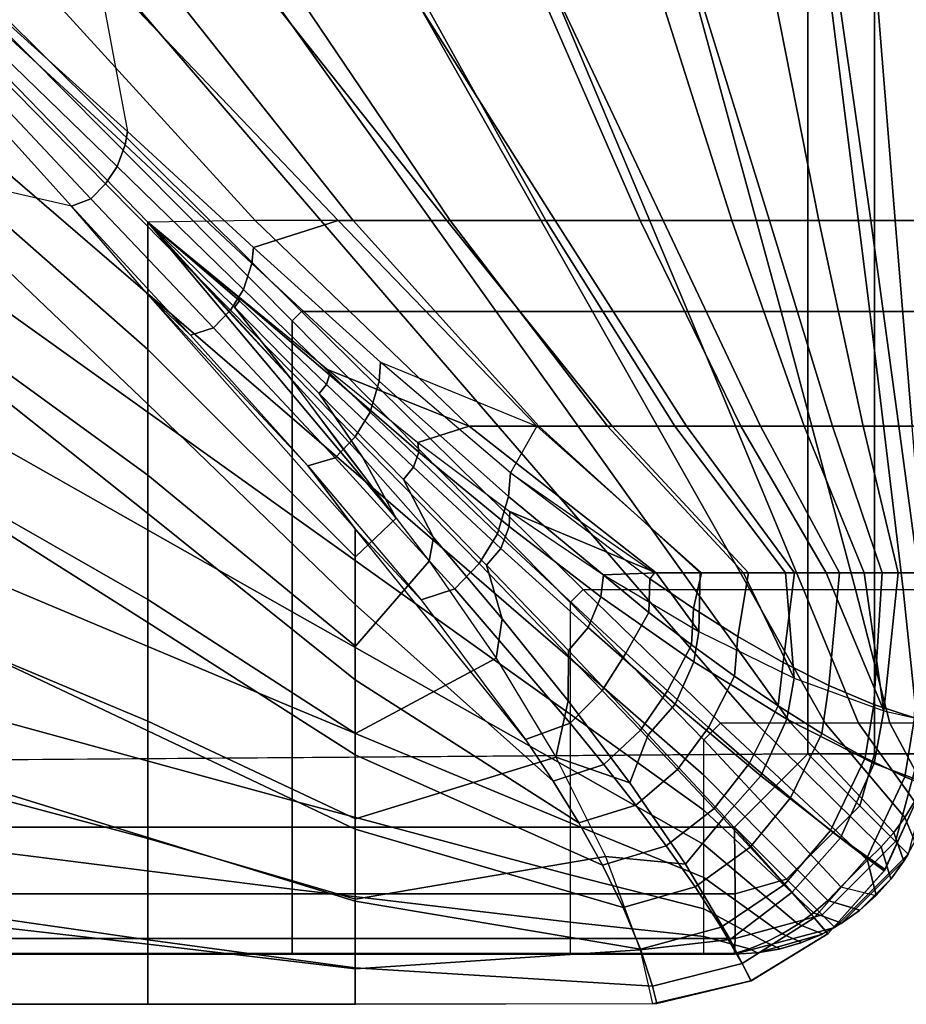
# Model space of a CAD drawing. Units: inches. Extents: x -56.3 to 0.1, y -46.6 to 0.
# Drawn here: x -28.3 to -26.1, y -32.4 to -29.9 of the extents above; entities that cross this region are included whole.
import ezdxf

# ---------------------------------------------------------------- set-up
doc = ezdxf.new("R2010")
doc.units = ezdxf.units.IN
doc.header["$MEASUREMENT"] = 0
doc.layers.add('SEAT-CUSHION', color=5, linetype='Continuous')
doc.layers.add('SEAT-SEAT', color=5, linetype='Continuous')

msp = doc.modelspace()

# ---------------------------------------------------------------- linework, layer by layer
at = {"layer": 'SEAT-CUSHION'}
for points in [[(-27.9645, -30.4235, 16.2095), (-28.5864, -29.7824, 16.3416), (-28.5864, -30.1947, 16.2604), (-27.9645, -30.7406, 16.1309)], [(-27.9645, -30.4235, 16.2095), (-28.5864, -29.7824, 16.3416), (-28.2734, -29.7869, 16.2798), (-27.6965, -30.4192, 16.1471)], [(-28.0157, -30.1966, 14.657), (-28.333, -29.9098, 14.6477), (-28.092, -29.787, 14.6543), (-28.0157, -30.1966, 14.657)], [(-27.6965, -30.4192, 16.1471), (-28.2734, -29.7869, 16.2798), (-27.9539, -29.7869, 16.2101), (-27.4523, -30.4192, 16.0808)], [(-27.2185, -30.4193, 14.7065), (-27.7195, -29.787, 14.6702), (-28.092, -29.787, 14.6543), (-27.4899, -30.4193, 14.6843)], [(-27.4899, -30.4193, 14.6843), (-28.092, -29.787, 14.6543), (-28.0157, -30.1966, 14.657), (-27.701, -30.486, 14.6712)], [(-27.4523, -30.4192, 16.0808), (-27.9539, -29.7869, 16.2101), (-27.6366, -29.7869, 16.1315), (-27.2103, -30.4192, 16.0074)], [(-26.9478, -30.4193, 14.7366), (-27.3476, -29.787, 14.6951), (-27.7195, -29.787, 14.6702), (-27.2185, -30.4193, 14.7065)], [(-27.2103, -30.4192, 16.0074), (-27.6366, -29.7869, 16.1315), (-27.322, -29.7869, 16.0423), (-26.971, -30.4192, 15.9253)], [(-26.6787, -30.4193, 14.7782), (-26.9767, -29.787, 14.7329), (-27.3476, -29.787, 14.6951), (-26.9478, -30.4193, 14.7366)], [(-26.971, -30.4192, 15.9253), (-27.322, -29.7869, 16.0423), (-27.0115, -29.7869, 15.94), (-26.7358, -30.4192, 15.8324)], [(-26.7358, -30.4192, 15.8324), (-27.0115, -29.7869, 15.94), (-26.7073, -29.7869, 15.8201), (-26.5069, -30.4192, 15.7248)], [(-26.4133, -30.4193, 14.8384), (-26.6087, -29.787, 14.7917), (-26.9767, -29.787, 14.7329), (-26.6787, -30.4193, 14.7782)], [(-26.5069, -30.4192, 15.7248), (-26.7073, -29.7869, 15.8201), (-26.4148, -29.7869, 15.6744), (-26.2896, -30.4192, 15.5956)], [(-26.1599, -30.4193, 14.9365), (-26.2506, -29.787, 14.8934), (-26.6087, -29.787, 14.7917), (-26.4133, -30.4193, 14.8384)], [(-26.2896, -30.4192, 15.5956), (-26.4148, -29.7869, 15.6744), (-26.1501, -29.7869, 15.4838), (-26.0991, -30.4192, 15.4302)], [(-26, -30.4193, 15.1407), (-26, -29.787, 15.1407), (-26.2506, -29.787, 14.8934), (-26.1599, -30.4193, 14.9365)], [(-26.0991, -30.4192, 15.4302), (-26.1501, -29.7869, 15.4838), (-26.0002, -29.7869, 15.2032), (-26.0002, -30.4192, 15.2032)], [(-28.0215, -30.2304, 14.6569), (-28.0157, -30.1966, 14.657), (-28.333, -29.9098, 14.6477), (-28.3399, -29.9364, 14.6476)], [(-28.0412, -30.2841, 14.657), (-28.0215, -30.2304, 14.6569), (-28.3399, -29.9364, 14.6476), (-28.3577, -29.9779, 14.6476)], [(-28.0699, -30.3273, 14.6572), (-28.0412, -30.2841, 14.657), (-28.3577, -29.9779, 14.6476), (-28.3813, -30.0113, 14.6477)], [(-28.1068, -30.3648, 14.6576), (-28.0699, -30.3273, 14.6572), (-28.3813, -30.0113, 14.6477), (-28.4112, -30.0409, 14.6479)], [(-28.155, -30.3828, 14.6578), (-28.1068, -30.3648, 14.6576), (-28.4112, -30.0409, 14.6479), (-28.4497, -30.0578, 14.648)], [(-28.155, -30.3828, 14.6578), (-28.5863, -30.285, 14.6544), (-28.4497, -30.0578, 14.648), (-28.155, -30.3828, 14.6578)], [(-27.9645, -30.7406, 16.1309), (-28.5864, -30.1947, 16.2604), (-28.5864, -30.604, 16.166), (-27.9645, -31.0548, 16.0418)], [(-27.7051, -30.5263, 14.6713), (-27.701, -30.486, 14.6712), (-28.0157, -30.1966, 14.657), (-28.0215, -30.2304, 14.6569)], [(-27.7255, -30.591, 14.6715), (-27.7051, -30.5263, 14.6713), (-28.0215, -30.2304, 14.6569), (-28.0412, -30.2841, 14.657)], [(-28.5863, -30.6571, 14.6703), (-27.9644, -31.15, 14.7058), (-27.9644, -30.8772, 14.6837), (-28.5863, -30.285, 14.6544)], [(-28.5863, -30.285, 14.6544), (-27.9644, -30.8772, 14.6837), (-27.9644, -30.604, 14.6675), (-28.155, -30.3828, 14.6578)], [(-27.7582, -30.643, 14.6719), (-27.7255, -30.591, 14.6715), (-28.0412, -30.2841, 14.657), (-28.0699, -30.3273, 14.6572)], [(-27.8011, -30.6872, 14.6726), (-27.7582, -30.643, 14.6719), (-28.0699, -30.3273, 14.6572), (-28.1068, -30.3648, 14.6576)], [(-27.8581, -30.7055, 14.673), (-27.8011, -30.6872, 14.6726), (-28.1068, -30.3648, 14.6576), (-28.155, -30.3828, 14.6578)], [(-27.8581, -30.7055, 14.673), (-27.9644, -30.604, 14.6675), (-28.155, -30.3828, 14.6578), (-27.8581, -30.7055, 14.673)], [(-27.1625, -30.9322, 15.9918), (-27.6965, -30.4192, 16.1471), (-27.9645, -30.4235, 16.2095), (-27.5148, -30.7918, 16.0984)], [(-26.9935, -30.9323, 14.7308), (-27.4899, -30.4193, 14.6843), (-27.701, -30.486, 14.6712), (-27.3838, -30.7723, 14.6922)], [(-26.9891, -30.9322, 15.9319), (-27.4523, -30.4192, 16.0808), (-27.6965, -30.4192, 16.1471), (-27.1625, -30.9322, 15.9918)], [(-26.8061, -30.9323, 14.7567), (-27.2185, -30.4193, 14.7065), (-27.4899, -30.4193, 14.6843), (-26.9935, -30.9323, 14.7308)], [(-26.8177, -30.9322, 15.8664), (-27.2103, -30.4192, 16.0074), (-27.4523, -30.4192, 16.0808), (-26.9891, -30.9322, 15.9319)], [(-26.6198, -30.9323, 14.7895), (-26.9478, -30.4193, 14.7366), (-27.2185, -30.4193, 14.7065), (-26.8061, -30.9323, 14.7567)], [(-26.6492, -30.9322, 15.7941), (-26.971, -30.4192, 15.9253), (-27.2103, -30.4192, 16.0074), (-26.8177, -30.9322, 15.8664)], [(-26.4846, -30.9322, 15.7131), (-26.7358, -30.4192, 15.8324), (-26.971, -30.4192, 15.9253), (-26.6492, -30.9322, 15.7941)], [(-26.4355, -30.9323, 14.8323), (-26.6787, -30.4193, 14.7782), (-26.9478, -30.4193, 14.7366), (-26.6198, -30.9323, 14.7895)], [(-26.3264, -30.9322, 15.6203), (-26.5069, -30.4192, 15.7248), (-26.7358, -30.4192, 15.8324), (-26.4846, -30.9322, 15.7131)], [(-26.2558, -30.9323, 14.8913), (-26.4133, -30.4193, 14.8384), (-26.6787, -30.4193, 14.7782), (-26.4355, -30.9323, 14.8323)], [(-26.1795, -30.9322, 15.5107), (-26.2896, -30.4192, 15.5956), (-26.5069, -30.4192, 15.7248), (-26.3264, -30.9322, 15.6203)], [(-26.0906, -30.9323, 14.9822), (-26.1599, -30.4193, 14.9365), (-26.4133, -30.4193, 14.8384), (-26.2558, -30.9323, 14.8913)], [(-26.0572, -30.9322, 15.3747), (-26.0991, -30.4192, 15.4302), (-26.2896, -30.4192, 15.5956), (-26.1795, -30.9322, 15.5107)], [(-26, -30.9323, 15.1407), (-26, -30.4193, 15.1407), (-26.1599, -30.4193, 14.9365), (-26.0906, -30.9323, 14.9822)], [(-26.0002, -30.9322, 15.2032), (-26.0002, -30.4192, 15.2032), (-26.0991, -30.4192, 15.4302), (-26.0572, -30.9322, 15.3747)], [(-27.3445, -31.1617, 16.0072), (-27.9645, -30.4235, 16.2095), (-27.9645, -30.7406, 16.1309), (-27.4463, -31.2586, 15.9765)], [(-27.6098, -30.8105, 16.1117), (-27.7485, -30.6354, 16.1559), (-27.9645, -30.4235, 16.2095), (-27.7944, -30.613, 16.1638)], [(-27.7357, -30.6193, 16.1561), (-27.7485, -30.6354, 16.1559), (-27.9645, -30.4235, 16.2095)], [(-27.7362, -30.6125, 16.1545), (-27.7357, -30.6193, 16.1561), (-27.9645, -30.4235, 16.2095)], [(-27.7393, -30.6075, 16.1546), (-27.7362, -30.6125, 16.1545), (-27.9645, -30.4235, 16.2095)], [(-27.9645, -30.4235, 16.2095), (-27.3445, -31.1617, 16.0072), (-27.6098, -30.8105, 16.1117), (-27.9645, -30.4235, 16.2095)], [(-27.3871, -30.8202, 14.6924), (-27.3838, -30.7723, 14.6922), (-27.701, -30.486, 14.6712), (-27.7051, -30.5263, 14.6713)], [(-27.4093, -30.897, 14.6929), (-27.3871, -30.8202, 14.6924), (-27.7051, -30.5263, 14.6713), (-27.7255, -30.591, 14.6715)], [(-27.4471, -30.9587, 14.6936), (-27.4093, -30.897, 14.6929), (-27.7255, -30.591, 14.6715), (-27.7582, -30.643, 14.6719)], [(-27.9645, -31.0548, 16.0418), (-28.5864, -30.604, 16.166), (-28.5864, -31.0093, 16.0555), (-27.9645, -31.3649, 15.9395)], [(-27.9644, -30.8772, 14.6837), (-27.4469, -31.3774, 14.7303), (-27.4469, -31.1886, 14.7096), (-27.9644, -30.604, 14.6675)], [(-27.4469, -31.1886, 14.7096), (-27.9644, -30.604, 14.6675), (-27.5651, -31.0313, 14.6954), (-27.4469, -31.1886, 14.7096)], [(-27.5651, -31.0313, 14.6954), (-27.9644, -30.604, 14.6675), (-27.8581, -30.7055, 14.673), (-27.5651, -31.0313, 14.6954)], [(-27.5148, -30.7918, 16.0984), (-27.5108, -30.8043, 16.0972), (-27.7362, -30.6125, 16.1545), (-27.7393, -30.6075, 16.1546)], [(-27.5108, -30.8043, 16.0972), (-27.519, -30.8282, 16.0972), (-27.7357, -30.6193, 16.1561), (-27.7362, -30.6125, 16.1545)], [(-27.519, -30.8282, 16.0972), (-27.5368, -30.8504, 16.097), (-27.7485, -30.6354, 16.1559), (-27.7357, -30.6193, 16.1561)], [(-27.4286, -31.0096, 16.0542), (-27.5368, -30.8504, 16.097), (-27.7485, -30.6354, 16.1559), (-27.6098, -30.8105, 16.1117)], [(-28.5863, -31.0287, 14.6952), (-27.9644, -31.4219, 14.7359), (-27.9644, -31.15, 14.7058), (-28.5863, -30.6571, 14.6703)], [(-27.4971, -31.0109, 14.6949), (-27.4471, -30.9587, 14.6936), (-27.7582, -30.643, 14.6719), (-27.8011, -30.6872, 14.6726)], [(-27.5651, -31.0313, 14.6954), (-27.4971, -31.0109, 14.6949), (-27.8011, -30.6872, 14.6726), (-27.8581, -30.7055, 14.673)], [(-27.4463, -31.2586, 15.9765), (-27.9645, -30.7406, 16.1309), (-27.9645, -31.0548, 16.0418), (-27.4463, -31.4811, 15.8964)], [(-27.0642, -31.1076, 14.7233), (-27.0591, -31.0489, 14.7231), (-27.3838, -30.7723, 14.6922), (-27.3871, -30.8202, 14.6924)], [(-27.0591, -31.0489, 14.7231), (-27.3838, -30.7723, 14.6922), (-26.9935, -30.9323, 14.7308), (-27.0591, -31.0489, 14.7231)], [(-27.3445, -31.1617, 16.0072), (-27.4286, -31.0096, 16.0542), (-27.6098, -30.8105, 16.1117), (-27.4845, -30.9806, 16.064)], [(-27.2884, -30.9969, 16.0315), (-27.3017, -31.0345, 16.0314), (-27.519, -30.8282, 16.0972), (-27.5108, -30.8043, 16.0972)], [(-27.2906, -30.9734, 16.0327), (-27.2884, -30.9969, 16.0315), (-27.5108, -30.8043, 16.0972), (-27.5148, -30.7918, 16.0984)], [(-27.2906, -30.9734, 16.0327), (-27.1625, -30.9322, 15.9918), (-27.5148, -30.7918, 16.0984), (-27.2906, -30.9734, 16.0327)], [(-27.3017, -31.0345, 16.0314), (-27.3269, -31.065, 16.0313), (-27.5368, -30.8504, 16.097), (-27.519, -30.8282, 16.0972)], [(-27.0916, -31.2006, 14.7242), (-27.0642, -31.1076, 14.7233), (-27.3871, -30.8202, 14.6924), (-27.4093, -30.897, 14.6929)], [(-27.2516, -31.2104, 15.99), (-27.3269, -31.065, 16.0313), (-27.5368, -30.8504, 16.097), (-27.4286, -31.0096, 16.0542)], [(-27.9644, -31.15, 14.7058), (-27.4469, -31.5655, 14.7562), (-27.4469, -31.3774, 14.7303), (-27.9644, -30.8772, 14.6837)], [(-27.1373, -31.2748, 14.7254), (-27.0916, -31.2006, 14.7242), (-27.4093, -30.897, 14.6929), (-27.4471, -30.9587, 14.6936)], [(-26.696, -31.2983, 15.8151), (-27.1625, -30.9322, 15.9918), (-27.2906, -30.9734, 16.0327), (-27.0615, -31.1449, 15.9576)], [(-26.5861, -31.2983, 15.7645), (-26.9891, -30.9322, 15.9319), (-27.1625, -30.9322, 15.9918), (-26.696, -31.2983, 15.8151)], [(-26.5825, -31.2984, 14.7972), (-26.9935, -30.9323, 14.7308), (-27.0591, -31.0489, 14.7231), (-26.7001, -31.2984, 14.7743)], [(-26.4658, -31.2984, 14.8243), (-26.8061, -30.9323, 14.7567), (-26.9935, -30.9323, 14.7308), (-26.5825, -31.2984, 14.7972)], [(-26.4781, -31.2983, 15.7096), (-26.8177, -30.9322, 15.8664), (-26.9891, -30.9322, 15.9319), (-26.5861, -31.2983, 15.7645)], [(-26.373, -31.2983, 15.6496), (-26.6492, -30.9322, 15.7941), (-26.8177, -30.9322, 15.8664), (-26.4781, -31.2983, 15.7096)], [(-26.3506, -31.2984, 14.8573), (-26.6198, -30.9323, 14.7895), (-26.8061, -30.9323, 14.7567), (-26.4658, -31.2984, 14.8243)], [(-26.2718, -31.2983, 15.5832), (-26.4846, -30.9322, 15.7131), (-26.6492, -30.9322, 15.7941), (-26.373, -31.2983, 15.6496)], [(-26.2382, -31.2984, 14.8986), (-26.4355, -30.9323, 14.8323), (-26.6198, -30.9323, 14.7895), (-26.3506, -31.2984, 14.8573)], [(-26.1768, -31.2983, 15.5083), (-26.3264, -30.9322, 15.6203), (-26.4846, -30.9322, 15.7131), (-26.2718, -31.2983, 15.5832)], [(-26.1317, -31.2984, 14.9532), (-26.2558, -30.9323, 14.8913), (-26.4355, -30.9323, 14.8323), (-26.2382, -31.2984, 14.8986)], [(-26.0921, -31.2983, 15.4219), (-26.1795, -30.9322, 15.5107), (-26.3264, -30.9322, 15.6203), (-26.1768, -31.2983, 15.5083)], [(-26.041, -31.2984, 15.0306), (-26.0906, -30.9323, 14.9822), (-26.2558, -30.9323, 14.8913), (-26.1317, -31.2984, 14.9532)], [(-26.0269, -31.2983, 15.3203), (-26.0572, -30.9322, 15.3747), (-26.1795, -30.9322, 15.5107), (-26.0921, -31.2983, 15.4219)], [(-26, -31.2984, 15.1407), (-26, -30.9323, 15.1407), (-26.0906, -30.9323, 14.9822), (-26.041, -31.2984, 15.0306)], [(-27.1985, -31.3386, 14.7278), (-27.1373, -31.2748, 14.7254), (-27.4471, -30.9587, 14.6936), (-27.4971, -31.0109, 14.6949)], [(-27.0615, -31.1449, 15.9576), (-27.0628, -31.1823, 15.9567), (-27.2884, -30.9969, 16.0315), (-27.2906, -30.9734, 16.0327)], [(-27.9645, -31.3649, 15.9395), (-28.5864, -31.0093, 16.0555), (-28.5864, -31.4082, 15.9238), (-27.9645, -31.6687, 15.8197)], [(-27.2828, -31.3655, 14.7289), (-27.1985, -31.3386, 14.7278), (-27.4971, -31.0109, 14.6949), (-27.5651, -31.0313, 14.6954)], [(-27.2625, -31.2693, 15.9728), (-27.2516, -31.2104, 15.99), (-27.4286, -31.0096, 16.0542), (-27.3445, -31.1617, 16.0072)], [(-27.0628, -31.1823, 15.9567), (-27.0839, -31.2372, 15.957), (-27.3017, -31.0345, 16.0314), (-27.2884, -30.9969, 16.0315)], [(-28.5863, -31.3993, 14.733), (-27.9644, -31.6924, 14.7775), (-27.9644, -31.4219, 14.7359), (-28.5863, -31.0287, 14.6952)], [(-27.2828, -31.3655, 14.7289), (-27.4469, -31.1886, 14.7096), (-27.5651, -31.0313, 14.6954), (-27.2828, -31.3655, 14.7289)], [(-27.0839, -31.2372, 15.957), (-27.1192, -31.279, 15.9569), (-27.3269, -31.065, 16.0313), (-27.3017, -31.0345, 16.0314)], [(-27.4463, -31.4811, 15.8964), (-27.9645, -31.0548, 16.0418), (-27.9645, -31.3649, 15.9395), (-27.4463, -31.6996, 15.806)], [(-26.7138, -31.3972, 14.7738), (-26.712, -31.3135, 14.7723), (-27.0591, -31.0489, 14.7231), (-27.0642, -31.1076, 14.7233)], [(-26.712, -31.3135, 14.7723), (-27.0591, -31.0489, 14.7231), (-26.7001, -31.2984, 14.7743), (-26.712, -31.3135, 14.7723)], [(-27.08, -31.413, 15.9175), (-27.1192, -31.279, 15.9569), (-27.3269, -31.065, 16.0313), (-27.2516, -31.2104, 15.99)], [(-26.7712, -31.499, 14.7716), (-26.7138, -31.3972, 14.7738), (-27.0642, -31.1076, 14.7233), (-27.0916, -31.2006, 14.7242)], [(-27.9644, -31.4219, 14.7359), (-27.4469, -31.7526, 14.7889), (-27.4469, -31.5655, 14.7562), (-27.9644, -31.15, 14.7058)], [(-26.8275, -31.3035, 15.8702), (-26.8338, -31.3581, 15.8702), (-27.0628, -31.1823, 15.9567), (-27.0615, -31.1449, 15.9576)], [(-27.0615, -31.1449, 15.9576), (-26.8275, -31.3035, 15.8702), (-26.696, -31.2983, 15.8151), (-27.0615, -31.1449, 15.9576)], [(-27.2625, -31.2693, 15.9728), (-27.4463, -31.4811, 15.8964), (-27.4463, -31.2586, 15.9765), (-27.3445, -31.1617, 16.0072)], [(-26.8338, -31.3581, 15.8702), (-26.8658, -31.4351, 15.8712), (-27.0839, -31.2372, 15.957), (-27.0628, -31.1823, 15.9567)], [(-27.4469, -31.3774, 14.7303), (-26.9526, -31.8184, 14.8029), (-27.0203, -31.7162, 14.782), (-27.4469, -31.1886, 14.7096)], [(-27.0218, -31.714, 14.7816), (-27.4469, -31.1886, 14.7096), (-27.2828, -31.3655, 14.7289), (-27.0218, -31.714, 14.7816)], [(-26.8304, -31.5916, 14.7739), (-26.7712, -31.499, 14.7716), (-27.0916, -31.2006, 14.7242), (-27.1373, -31.2748, 14.7254)], [(-27.0955, -31.5114, 15.8846), (-27.08, -31.413, 15.9175), (-27.2516, -31.2104, 15.99), (-27.2625, -31.2693, 15.9728)], [(-26.8658, -31.4351, 15.8712), (-26.9148, -31.4919, 15.8712), (-27.1192, -31.279, 15.9569), (-27.0839, -31.2372, 15.957)], [(-27.0955, -31.5114, 15.8846), (-27.4463, -31.6996, 15.806), (-27.4463, -31.4811, 15.8964), (-27.2625, -31.2693, 15.9728)], [(-26.9103, -31.6732, 14.7785), (-26.8304, -31.5916, 14.7739), (-27.1373, -31.2748, 14.7254), (-27.1985, -31.3386, 14.7278)], [(-26.9157, -31.6174, 15.8339), (-26.9148, -31.4919, 15.8712), (-27.1192, -31.279, 15.9569), (-27.08, -31.413, 15.9175)], [(-26.5894, -31.4447, 15.7658), (-26.6018, -31.5206, 15.7671), (-26.8338, -31.3581, 15.8702), (-26.8275, -31.3035, 15.8702)], [(-26.8275, -31.3035, 15.8702), (-26.5894, -31.4447, 15.7658), (-26.696, -31.2983, 15.8151), (-26.8275, -31.3035, 15.8702)], [(-26.6028, -31.3876, 14.7931), (-26.5825, -31.2984, 14.7972), (-26.7001, -31.2984, 14.7743), (-26.712, -31.3135, 14.7723)], [(-26.5894, -31.4447, 15.7658), (-26.5861, -31.2983, 15.7645), (-26.696, -31.2983, 15.8151), (-26.5894, -31.4447, 15.7658)], [(-26.4918, -31.4575, 14.8179), (-26.4658, -31.2984, 14.8243), (-26.5825, -31.2984, 14.7972), (-26.6028, -31.3876, 14.7931)], [(-26.5894, -31.4447, 15.7658), (-26.3511, -31.5615, 15.6356), (-26.4781, -31.2983, 15.7096), (-26.5861, -31.2983, 15.7645)], [(-26.3789, -31.522, 14.8487), (-26.3506, -31.2984, 14.8573), (-26.4658, -31.2984, 14.8243), (-26.4918, -31.4575, 14.8179)], [(-26.3511, -31.5615, 15.6356), (-26.373, -31.2983, 15.6496), (-26.4781, -31.2983, 15.7096), (-26.3511, -31.5615, 15.6356)], [(-26.265, -31.5794, 14.8881), (-26.2382, -31.2984, 14.8986), (-26.3506, -31.2984, 14.8573), (-26.3789, -31.522, 14.8487)], [(-26.3511, -31.5615, 15.6356), (-26.128, -31.643, 15.4607), (-26.2718, -31.2983, 15.5832), (-26.373, -31.2983, 15.6496)], [(-26.128, -31.643, 15.4607), (-26.1768, -31.2983, 15.5083), (-26.2718, -31.2983, 15.5832), (-26.128, -31.643, 15.4607)], [(-26.1524, -31.6272, 14.9414), (-26.1317, -31.2984, 14.9532), (-26.2382, -31.2984, 14.8986), (-26.265, -31.5794, 14.8881)], [(-26.128, -31.643, 15.4607), (-26.0921, -31.2983, 15.4219), (-26.1768, -31.2983, 15.5083), (-26.128, -31.643, 15.4607)], [(-26.0509, -31.6605, 15.0205), (-26.041, -31.2984, 15.0306), (-26.1317, -31.2984, 14.9532), (-26.1524, -31.6272, 14.9414)], [(-26.128, -31.643, 15.4607), (-26.0016, -31.6719, 15.2032), (-26.0269, -31.2983, 15.3203), (-26.0921, -31.2983, 15.4219)], [(-26.6078, -31.4782, 14.7944), (-26.6028, -31.3876, 14.7931), (-26.712, -31.3135, 14.7723), (-26.7138, -31.3972, 14.7738)], [(-27.0218, -31.714, 14.7816), (-26.9103, -31.6732, 14.7785), (-27.1985, -31.3386, 14.7278), (-27.2828, -31.3655, 14.7289)], [(-27.4463, -31.6996, 15.806), (-27.9645, -31.3649, 15.9395), (-27.9645, -31.6687, 15.8197), (-27.4463, -31.9118, 15.7016)], [(-27.4469, -31.5655, 14.7562), (-26.8888, -31.9223, 14.8279), (-26.9526, -31.8184, 14.8029), (-27.4469, -31.3774, 14.7303)], [(-26.6018, -31.5206, 15.7671), (-26.6484, -31.6258, 15.7692), (-26.8658, -31.4351, 15.8712), (-26.8338, -31.3581, 15.8702)], [(-28.5863, -31.767, 14.7918), (-27.9644, -31.9592, 14.8377), (-27.9644, -31.6924, 14.7775), (-28.5863, -31.3993, 14.733)], [(-26.6679, -31.5927, 14.7924), (-26.6078, -31.4782, 14.7944), (-26.7138, -31.3972, 14.7738), (-26.7712, -31.499, 14.7716)], [(-26.5004, -31.5563, 14.8191), (-26.4918, -31.4575, 14.8179), (-26.6028, -31.3876, 14.7931), (-26.6078, -31.4782, 14.7944)], [(-27.9645, -31.6687, 15.8197), (-28.5864, -31.4082, 15.9238), (-28.5864, -31.7955, 15.7613), (-27.9645, -31.9609, 15.674)], [(-27.9644, -31.6924, 14.7775), (-27.4469, -31.9376, 14.8318), (-27.4469, -31.7526, 14.7889), (-27.9644, -31.4219, 14.7359)], [(-26.9465, -31.7582, 15.7789), (-26.9157, -31.6174, 15.8339), (-27.08, -31.413, 15.9175), (-27.0955, -31.5114, 15.8846)], [(-26.6484, -31.6258, 15.7692), (-26.7155, -31.7025, 15.7694), (-26.9148, -31.4919, 15.8712), (-26.8658, -31.4351, 15.8712)], [(-26.3511, -31.5615, 15.6356), (-26.3699, -31.6634, 15.6385), (-26.6018, -31.5206, 15.7671), (-26.5894, -31.4447, 15.7658)], [(-26.3917, -31.6304, 14.8495), (-26.3789, -31.522, 14.8487), (-26.4918, -31.4575, 14.8179), (-26.5004, -31.5563, 14.8191)], [(-26.7615, -31.8226, 15.7348), (-26.7155, -31.7025, 15.7694), (-26.9148, -31.4919, 15.8712), (-26.9157, -31.6174, 15.8339)], [(-26.7352, -31.691, 14.7947), (-26.6679, -31.5927, 14.7924), (-26.7712, -31.499, 14.7716), (-26.8304, -31.5916, 14.7739)], [(-26.5655, -31.6839, 14.8168), (-26.5004, -31.5563, 14.8191), (-26.6078, -31.4782, 14.7944), (-26.6679, -31.5927, 14.7924)], [(-26.9465, -31.7582, 15.7789), (-27.4463, -31.9118, 15.7016), (-27.4463, -31.6996, 15.806), (-27.0955, -31.5114, 15.8846)], [(-26.3699, -31.6634, 15.6385), (-26.4344, -31.8048, 15.6421), (-26.6484, -31.6258, 15.7692), (-26.6018, -31.5206, 15.7671)], [(-26.2822, -31.6993, 14.8883), (-26.265, -31.5794, 14.8881), (-26.3789, -31.522, 14.8487), (-26.3917, -31.6304, 14.8495)], [(-27.4469, -31.7526, 14.7889), (-26.8301, -32.0275, 14.8587), (-26.8888, -31.9223, 14.8279), (-27.4469, -31.5655, 14.7562)], [(-26.4629, -31.7732, 14.8468), (-26.3917, -31.6304, 14.8495), (-26.5004, -31.5563, 14.8191), (-26.5655, -31.6839, 14.8168)], [(-26.128, -31.643, 15.4607), (-26.1515, -31.774, 15.4642), (-26.3699, -31.6634, 15.6385), (-26.3511, -31.5615, 15.6356)], [(-26.8263, -31.7766, 14.7998), (-26.7352, -31.691, 14.7947), (-26.8304, -31.5916, 14.7739), (-26.9103, -31.6732, 14.7785)], [(-26.6423, -31.7888, 14.8191), (-26.5655, -31.6839, 14.8168), (-26.6679, -31.5927, 14.7924), (-26.7352, -31.691, 14.7947)], [(-26.174, -31.7602, 14.9409), (-26.1524, -31.6272, 14.9414), (-26.265, -31.5794, 14.8881), (-26.2822, -31.6993, 14.8883)], [(-26.9465, -31.7582, 15.7789), (-26.7615, -31.8226, 15.7348), (-26.9157, -31.6174, 15.8339), (-26.9465, -31.7582, 15.7789)], [(-26.4344, -31.8048, 15.6421), (-26.5252, -31.9075, 15.6425), (-26.7155, -31.7025, 15.7694), (-26.6484, -31.6258, 15.7692)], [(-26.3608, -31.8596, 14.8851), (-26.2822, -31.6993, 14.8883), (-26.3917, -31.6304, 14.8495), (-26.4629, -31.7732, 14.8468)], [(-26.0756, -31.8073, 15.0194), (-26.0509, -31.6605, 15.0205), (-26.1524, -31.6272, 14.9414), (-26.174, -31.7602, 14.9409)], [(-26.0016, -31.6719, 15.2032), (-26.0264, -31.8218, 15.2032), (-26.1515, -31.774, 15.4642), (-26.128, -31.643, 15.4607)], [(-27.4463, -31.9118, 15.7016), (-27.9645, -31.6687, 15.8197), (-27.9645, -31.9609, 15.674), (-27.4463, -32.1124, 15.5766)], [(-26.9526, -31.8184, 14.8029), (-26.8263, -31.7766, 14.7998), (-26.9103, -31.6732, 14.7785), (-27.0218, -31.714, 14.7816)], [(-26.1515, -31.774, 15.4642), (-26.2358, -31.9595, 15.4684), (-26.4344, -31.8048, 15.6421), (-26.3699, -31.6634, 15.6385)], [(-26.0277, -31.8264, 15.1407), (-26.0016, -31.6719, 15.1407), (-26.0509, -31.6605, 15.0205), (-26.0756, -31.8073, 15.0194)], [(-27.9644, -31.9592, 14.8377), (-27.4469, -32.118, 14.8908), (-27.4469, -31.9376, 14.8318), (-27.9644, -31.6924, 14.7775)], [(-26.747, -31.8778, 14.8244), (-26.6423, -31.7888, 14.8191), (-26.7352, -31.691, 14.7947), (-26.8263, -31.7766, 14.7998)], [(-26.5507, -31.8862, 14.8491), (-26.4629, -31.7732, 14.8468), (-26.5655, -31.6839, 14.8168), (-26.6423, -31.7888, 14.8191)], [(-26.6226, -32.0257, 15.6117), (-26.5252, -31.9075, 15.6425), (-26.7155, -31.7025, 15.7694), (-26.7615, -31.8226, 15.7348)], [(-26.2607, -31.9411, 14.9372), (-26.174, -31.7602, 14.9409), (-26.2822, -31.6993, 14.8883), (-26.3608, -31.8596, 14.8851)], [(-28.5863, -32.1248, 14.8936), (-27.9644, -32.214, 14.9359), (-27.9644, -31.9592, 14.8377), (-28.5863, -31.767, 14.7918)], [(-27.4469, -31.9376, 14.8318), (-26.7779, -32.1334, 14.8978), (-26.8301, -32.0275, 14.8587), (-27.4469, -31.7526, 14.7889)], [(-26.8227, -32.0061, 15.6468), (-27.4463, -32.1124, 15.5766), (-27.4463, -31.9118, 15.7016), (-26.9465, -31.7582, 15.7789)], [(-26.8227, -32.0061, 15.6468), (-26.6226, -32.0257, 15.6117), (-26.7615, -31.8226, 15.7348), (-26.9465, -31.7582, 15.7789)], [(-26.1703, -32.0106, 15.016), (-26.0756, -31.8073, 15.0194), (-26.174, -31.7602, 14.9409), (-26.2607, -31.9411, 14.9372)], [(-27.9645, -31.9609, 15.674), (-28.5864, -31.7955, 15.7613), (-28.5864, -32.1546, 15.5447), (-27.9645, -32.2253, 15.4835)], [(-26.8888, -31.9223, 14.8279), (-26.747, -31.8778, 14.8244), (-26.8263, -31.7766, 14.7998), (-26.9526, -31.8184, 14.8029)], [(-26.6708, -31.9797, 14.8545), (-26.5507, -31.8862, 14.8491), (-26.6423, -31.7888, 14.8191), (-26.747, -31.8778, 14.8244)], [(-26.4611, -31.9827, 14.8873), (-26.3608, -31.8596, 14.8851), (-26.4629, -31.7732, 14.8468), (-26.5507, -31.8862, 14.8491)], [(-26.0264, -31.8218, 15.2032), (-26.1243, -32.0383, 15.2032), (-26.2358, -31.9595, 15.4684), (-26.1515, -31.774, 15.4642)], [(-26.2358, -31.9595, 15.4684), (-26.3562, -32.0952, 15.4689), (-26.5252, -31.9075, 15.6425), (-26.4344, -31.8048, 15.6421)], [(-26.1268, -32.0421, 15.1407), (-26.0277, -31.8264, 15.1407), (-26.0756, -31.8073, 15.0194), (-26.1703, -32.0106, 15.016)], [(-26.1243, -32.0383, 15.2032), (-26.1268, -32.0421, 15.1407), (-26.0277, -31.8264, 15.1407), (-26.0264, -31.8218, 15.2032)], [(-26.3757, -32.0763, 14.9392), (-26.2607, -31.9411, 14.9372), (-26.3608, -31.8596, 14.8851), (-26.4611, -31.9827, 14.8873)], [(-26.8301, -32.0275, 14.8587), (-26.6708, -31.9797, 14.8545), (-26.747, -31.8778, 14.8244), (-26.8888, -31.9223, 14.8279)], [(-26.5988, -32.0819, 14.893), (-26.4611, -31.9827, 14.8873), (-26.5507, -31.8862, 14.8491), (-26.6708, -31.9797, 14.8545)], [(-26.5109, -32.2136, 15.4459), (-26.3562, -32.0952, 15.4689), (-26.5252, -31.9075, 15.6425), (-26.6226, -32.0257, 15.6117)], [(-27.4469, -32.118, 14.8908), (-26.7347, -32.2373, 14.9504), (-26.7779, -32.1334, 14.8978), (-27.4469, -31.9376, 14.8318)], [(-26.3014, -32.1596, 15.0176), (-26.1703, -32.0106, 15.016), (-26.2607, -31.9411, 14.9372), (-26.3757, -32.0763, 14.9392)], [(-27.4463, -32.1124, 15.5766), (-27.9645, -31.9609, 15.674), (-27.9645, -32.2253, 15.4835), (-27.4463, -32.2866, 15.4176)], [(-27.9644, -32.214, 14.9359), (-27.4469, -32.284, 14.9817), (-27.4469, -32.118, 14.8908), (-27.9644, -31.9592, 14.8377)], [(-26.1243, -32.0383, 15.2032), (-26.2669, -32.1986, 15.2032), (-26.3562, -32.0952, 15.4689), (-26.2358, -31.9595, 15.4684)], [(-26.7779, -32.1334, 14.8978), (-26.5988, -32.0819, 14.893), (-26.6708, -31.9797, 14.8545), (-26.8301, -32.0275, 14.8587)], [(-26.5334, -32.1825, 14.945), (-26.3757, -32.0763, 14.9392), (-26.4611, -31.9827, 14.8873), (-26.5988, -32.0819, 14.893)], [(-26.736, -32.2395, 15.4686), (-27.4463, -32.2866, 15.4176), (-27.4463, -32.1124, 15.5766), (-26.8227, -32.0061, 15.6468)], [(-26.736, -32.2395, 15.4686), (-26.5109, -32.2136, 15.4459), (-26.6226, -32.0257, 15.6117), (-26.8227, -32.0061, 15.6468)], [(-26.2673, -32.1989, 15.1407), (-26.1268, -32.0421, 15.1407), (-26.1703, -32.0106, 15.016), (-26.3014, -32.1596, 15.0176)], [(-26.2669, -32.1986, 15.2032), (-26.2673, -32.1989, 15.1407), (-26.1268, -32.0421, 15.1407), (-26.1243, -32.0383, 15.2032)], [(-26.7347, -32.2373, 14.9504), (-26.5334, -32.1825, 14.945), (-26.5988, -32.0819, 14.893), (-26.7779, -32.1334, 14.8978)], [(-26.4809, -32.273, 15.0224), (-26.3014, -32.1596, 15.0176), (-26.3757, -32.0763, 14.9392), (-26.5334, -32.1825, 14.945)], [(-26.46, -32.3166, 15.2032), (-26.2669, -32.1986, 15.2032), (-26.3562, -32.0952, 15.4689), (-26.5109, -32.2136, 15.4459)], [(-28.5863, -32.3751, 15.1407), (-27.9644, -32.3751, 15.1407), (-27.9644, -32.214, 14.9359), (-28.5863, -32.1248, 14.8936)], [(-27.4469, -32.284, 14.9817), (-26.7047, -32.3295, 15.0274), (-26.7347, -32.2373, 14.9504), (-27.4469, -32.118, 14.8908)], [(-27.9645, -32.2253, 15.4835), (-28.5864, -32.1546, 15.5447), (-28.5864, -32.3749, 15.2032), (-27.9645, -32.3749, 15.2032)], [(-26.4587, -32.3161, 15.1407), (-26.2673, -32.1989, 15.1407), (-26.3014, -32.1596, 15.0176), (-26.4809, -32.273, 15.0224)], [(-26.7047, -32.3295, 15.0274), (-26.4809, -32.273, 15.0224), (-26.5334, -32.1825, 14.945), (-26.7347, -32.2373, 14.9504)], [(-27.9644, -32.3751, 15.1407), (-27.4469, -32.3751, 15.1407), (-27.4469, -32.284, 14.9817), (-27.9644, -32.214, 14.9359)], [(-26.705, -32.3736, 15.2032), (-26.46, -32.3166, 15.2032), (-26.5109, -32.2136, 15.4459), (-26.736, -32.2395, 15.4686)], [(-26.46, -32.3166, 15.2032), (-26.4587, -32.3161, 15.1407), (-26.2673, -32.1989, 15.1407), (-26.2669, -32.1986, 15.2032)], [(-27.4463, -32.2866, 15.4176), (-27.9645, -32.2253, 15.4835), (-27.9645, -32.3749, 15.2032), (-27.4463, -32.3749, 15.2032)], [(-26.705, -32.3736, 15.2032), (-27.4463, -32.3749, 15.2032), (-27.4463, -32.2866, 15.4176), (-26.736, -32.2395, 15.4686)], [(-27.4469, -32.3751, 15.1407), (-26.6945, -32.3729, 15.1407), (-26.7047, -32.3295, 15.0274), (-27.4469, -32.284, 14.9817)], [(-26.6945, -32.3729, 15.1407), (-26.4587, -32.3161, 15.1407), (-26.4809, -32.273, 15.0224), (-26.7047, -32.3295, 15.0274)], [(-26.705, -32.3736, 15.2032), (-26.6945, -32.3729, 15.1407), (-26.4587, -32.3161, 15.1407), (-26.46, -32.3166, 15.2032)], [(-28.5864, -32.3749, 15.2032), (-28.5863, -32.3751, 15.1407), (-27.9644, -32.3751, 15.1407), (-27.9645, -32.3749, 15.2032)], [(-27.9645, -32.375, 15.2032), (-27.9644, -32.3751, 15.1407), (-27.4469, -32.3751, 15.1407), (-27.4463, -32.3749, 15.2032)], [(-27.4463, -32.3749, 15.2032), (-27.4469, -32.3751, 15.1407), (-26.6945, -32.3729, 15.1407), (-26.705, -32.3736, 15.2032)]]:
    msp.add_3dface(points, dxfattribs=at)
at = {"layer": 'SEAT-SEAT'}
for points, invisible_edges in [([(-26.3171, -4.5, 7.7847), (-51.5001, -31.933, 7.7847), (-51.6831, -31.75, 7.7847), (-26.5001, -4.317, 7.7847)], 5), ([(-26.5001, -4.317, 7.7847), (-51.6831, -31.75, 7.7847), (-51.6831, -4.5, 7.7847)], 1), ([(-51.5001, -31.933, 7.7847), (-26.3171, -4.5, 7.7847), (-26.3171, -31.75, 7.7847), (-51.5001, -31.933, 7.7847)], 1)]:
    msp.add_3dface(points, dxfattribs=dict(at, invisible_edges=invisible_edges))
for points in [[(-26.1508, -31.75, 7.8922), (-26.3171, -31.75, 7.7847), (-26.3171, -4.5, 7.7847), (-26.1508, -4.5, 7.8922)], [(-26.0393, -31.75, 8.0559), (-26.1508, -31.75, 7.8922), (-26.1508, -4.5, 7.8922), (-26.0393, -4.5, 8.0559)], [(-28.3561, -29.9113, 14.5082), (-27.6042, -30.669, 14.3854), (-27.5811, -30.6459, 14.3854), (-28.3388, -29.894, 14.5082)], [(-27.3375, -30.6459, 14.337), (-27.9847, -29.894, 14.4554), (-28.3388, -29.894, 14.5082), (-27.5811, -30.6459, 14.3854)], [(-27.0951, -30.6459, 14.2829), (-27.6319, -29.894, 14.3949), (-27.9847, -29.894, 14.4554), (-27.3375, -30.6459, 14.337)], [(-26.8545, -30.6459, 14.2216), (-27.2808, -29.894, 14.3249), (-27.6319, -29.894, 14.3949), (-27.0951, -30.6459, 14.2829)], [(-26.6166, -30.6459, 14.1506), (-26.9325, -29.894, 14.2424), (-27.2808, -29.894, 14.3249), (-26.8545, -30.6459, 14.2216)], [(-26.3835, -30.6459, 14.065), (-26.5891, -29.894, 14.1415), (-26.9325, -29.894, 14.2424), (-26.6166, -30.6459, 14.1506)], [(-26.1622, -30.6459, 13.9531), (-26.2576, -29.894, 14.0072), (-26.5891, -29.894, 14.1415), (-26.3835, -30.6459, 14.065)], [(-26.0021, -30.6459, 13.7717), (-26.0021, -29.894, 13.7717), (-26.2576, -29.894, 14.0072), (-26.1622, -30.6459, 13.9531)], [(-27.6042, -30.9126, 14.337), (-28.3561, -30.2654, 14.4554), (-28.3561, -29.9113, 14.5082), (-27.6042, -30.669, 14.3854)], [(-27.6042, -31.155, 14.2829), (-28.3561, -30.6182, 14.3949), (-28.3561, -30.2654, 14.4554), (-27.6042, -30.9126, 14.337)], [(-27.6042, -31.3956, 14.2216), (-28.3561, -30.9693, 14.3249), (-28.3561, -30.6182, 14.3949), (-27.6042, -31.155, 14.2829)], [(-27.6042, -30.669, 14.3854), (-26.9106, -31.3721, 14.228), (-26.878, -31.3395, 14.228), (-27.5811, -30.6459, 14.3854)], [(-26.7381, -31.3395, 14.1884), (-27.3375, -30.6459, 14.337), (-27.5811, -30.6459, 14.3854), (-26.878, -31.3395, 14.228)], [(-26.5994, -31.3395, 14.1449), (-27.0951, -30.6459, 14.2829), (-27.3375, -30.6459, 14.337), (-26.7381, -31.3395, 14.1884)], [(-26.4624, -31.3395, 14.0963), (-26.8545, -30.6459, 14.2216), (-27.0951, -30.6459, 14.2829), (-26.5994, -31.3395, 14.1449)], [(-26.328, -31.3395, 14.0409), (-26.6166, -30.6459, 14.1506), (-26.8545, -30.6459, 14.2216), (-26.4624, -31.3395, 14.0963)], [(-26.1984, -31.3395, 13.9751), (-26.3835, -30.6459, 14.065), (-26.6166, -30.6459, 14.1506), (-26.328, -31.3395, 14.0409)], [(-26.0798, -31.3395, 13.8915), (-26.1622, -30.6459, 13.9531), (-26.3835, -30.6459, 14.065), (-26.1984, -31.3395, 13.9751)], [(-26.0021, -31.3395, 13.7717), (-26.0021, -30.6459, 13.7717), (-26.1622, -30.6459, 13.9531), (-26.0798, -31.3395, 13.8915)], [(-26.9106, -31.512, 14.1884), (-27.6042, -30.9126, 14.337), (-27.6042, -30.669, 14.3854), (-26.9106, -31.3721, 14.228)], [(-26.9106, -31.6507, 14.1449), (-27.6042, -31.155, 14.2829), (-27.6042, -30.9126, 14.337), (-26.9106, -31.512, 14.1884)], [(-27.6042, -31.6335, 14.1506), (-28.3561, -31.3176, 14.2424), (-28.3561, -30.9693, 14.3249), (-27.6042, -31.3956, 14.2216)], [(-26.9106, -31.7877, 14.0963), (-27.6042, -31.3956, 14.2216), (-27.6042, -31.155, 14.2829), (-26.9106, -31.6507, 14.1449)], [(-27.6042, -31.8666, 14.065), (-28.3561, -31.661, 14.1415), (-28.3561, -31.3176, 14.2424), (-27.6042, -31.6335, 14.1506)], [(-26.9106, -31.3721, 14.228), (-26.5766, -31.715, 14.1229), (-26.5351, -31.6735, 14.1229), (-26.878, -31.3395, 14.228)], [(-26.5351, -31.6735, 14.1229), (-26.878, -31.3395, 14.228), (-26.7381, -31.3395, 14.1884), (-26.4468, -31.6735, 14.0904)], [(-26.4468, -31.6735, 14.0904), (-26.7381, -31.3395, 14.1884), (-26.5994, -31.3395, 14.1449), (-26.3596, -31.6735, 14.0548)], [(-26.3596, -31.6735, 14.0548), (-26.5994, -31.3395, 14.1449), (-26.4624, -31.3395, 14.0963), (-26.2741, -31.6735, 14.0155)], [(-26.2741, -31.6735, 14.0155), (-26.4624, -31.3395, 14.0963), (-26.328, -31.3395, 14.0409), (-26.1912, -31.6735, 13.9709)], [(-26.1912, -31.6735, 13.9709), (-26.328, -31.3395, 14.0409), (-26.1984, -31.3395, 13.9751), (-26.1129, -31.6735, 13.9188)], [(-26.1129, -31.6735, 13.9188), (-26.1984, -31.3395, 13.9751), (-26.0798, -31.3395, 13.8915), (-26.0442, -31.6735, 13.8547)], [(-26.0442, -31.6735, 13.8547), (-26.0798, -31.3395, 13.8915), (-26.0021, -31.3395, 13.7717), (-26.0021, -31.6735, 13.7717)], [(-26.5766, -31.715, 14.1229), (-26.9106, -31.3721, 14.228), (-26.9106, -31.512, 14.1884), (-26.5766, -31.8033, 14.0904)], [(-26.9106, -31.9221, 14.0409), (-27.6042, -31.6335, 14.1506), (-27.6042, -31.3956, 14.2216), (-26.9106, -31.7877, 14.0963)], [(-26.5766, -31.8033, 14.0904), (-26.9106, -31.512, 14.1884), (-26.9106, -31.6507, 14.1449), (-26.5766, -31.8905, 14.0548)], [(-26.9106, -32.0517, 13.9751), (-27.6042, -31.8666, 14.065), (-27.6042, -31.6335, 14.1506), (-26.9106, -31.9221, 14.0409)], [(-27.6042, -32.0879, 13.9531), (-28.3561, -31.9925, 14.0072), (-28.3561, -31.661, 14.1415), (-27.6042, -31.8666, 14.065)], [(-26.5766, -31.8905, 14.0548), (-26.9106, -31.6507, 14.1449), (-26.9106, -31.7877, 14.0963), (-26.5766, -31.976, 14.0155)], [(-26.5766, -31.715, 14.1229), (-26.2349, -32.0816, 13.9571), (-26.1685, -32.0152, 13.9571), (-26.5351, -31.6735, 14.1229)], [(-26.134, -31.9824, 13.9342), (-26.4468, -31.6735, 14.0904), (-26.5351, -31.6735, 14.1229), (-26.1685, -32.0152, 13.9571)], [(-26.1029, -31.9467, 13.911), (-26.3596, -31.6735, 14.0548), (-26.4468, -31.6735, 14.0904), (-26.134, -31.9824, 13.9342)], [(-26.0752, -31.9086, 13.8872), (-26.2741, -31.6735, 14.0155), (-26.3596, -31.6735, 14.0548), (-26.1029, -31.9467, 13.911)], [(-26.051, -31.8687, 13.8626), (-26.1912, -31.6735, 13.9709), (-26.2741, -31.6735, 14.0155), (-26.0752, -31.9086, 13.8872)], [(-26.0304, -31.8276, 13.8365), (-26.1129, -31.6735, 13.9188), (-26.1912, -31.6735, 13.9709), (-26.051, -31.8687, 13.8626)], [(-26.0136, -31.787, 13.8074), (-26.0442, -31.6735, 13.8547), (-26.1129, -31.6735, 13.9188), (-26.0304, -31.8276, 13.8365)], [(-26.2677, -32.1161, 13.9342), (-26.5766, -31.8033, 14.0904), (-26.5766, -31.715, 14.1229), (-26.2349, -32.0816, 13.9571)], [(-26.3171, -31.75, 7.7847), (-26.5001, -31.933, 7.7847), (-51.5001, -31.933, 7.7847)], [(-26.1874, -31.8797, 7.882), (-26.3704, -32.0627, 7.882), (-26.5001, -31.933, 7.7847), (-26.3171, -31.75, 7.7847)], [(-26.1508, -31.75, 7.8922), (-26.1874, -31.8797, 7.882), (-26.3171, -31.75, 7.7847)], [(-26.0393, -31.75, 8.0559), (-26.0986, -31.9685, 8.0473), (-26.1874, -31.8797, 7.882), (-26.1508, -31.75, 7.8922)], [(-26.0001, -31.75, 8.25), (-26.0671, -32, 8.25), (-26.0986, -31.9685, 8.0473), (-26.0393, -31.75, 8.0559)], [(-26.5766, -31.976, 14.0155), (-26.9106, -31.7877, 14.0963), (-26.9106, -31.9221, 14.0409), (-26.5766, -32.0589, 13.9709)], [(-26.3034, -32.1472, 13.911), (-26.5766, -31.8905, 14.0548), (-26.5766, -31.8033, 14.0904), (-26.2677, -32.1161, 13.9342)], [(-26.9106, -32.1703, 13.8915), (-27.6042, -32.0879, 13.9531), (-27.6042, -31.8666, 14.065), (-26.9106, -32.0517, 13.9751)], [(-26.029, -31.9176, 13.7822), (-26.051, -31.8687, 13.8626), (-26.0752, -31.9086, 13.8872), (-26.0506, -31.969, 13.7981)], [(-26.3415, -32.1749, 13.8872), (-26.5766, -31.976, 14.0155), (-26.5766, -31.8905, 14.0548), (-26.3034, -32.1472, 13.911)], [(-26.0986, -31.9685, 8.0473), (-26.2816, -32.1515, 8.0473), (-26.3704, -32.0627, 7.882), (-26.1874, -31.8797, 7.882)], [(-26.0506, -31.969, 13.7981), (-26.0752, -31.9086, 13.8872), (-26.1029, -31.9467, 13.911), (-26.0777, -32.0175, 13.8152)], [(-51.5018, -32.0993, 7.8922), (-51.5001, -31.933, 7.7847), (-26.5001, -31.933, 7.7847), (-26.4984, -32.0993, 7.8922)], [(-26.5766, -32.0589, 13.9709), (-26.9106, -31.9221, 14.0409), (-26.9106, -32.0517, 13.9751), (-26.5766, -32.1372, 13.9188)], [(-26.3704, -32.0627, 7.882), (-26.4984, -32.0993, 7.8922), (-26.5001, -31.933, 7.7847)], [(-26.0671, -32, 8.25), (-26.2501, -32.183, 8.25), (-26.2816, -32.1515, 8.0473), (-26.0986, -31.9685, 8.0473)], [(-26.0777, -32.0175, 13.8152), (-26.1029, -31.9467, 13.911), (-26.134, -31.9824, 13.9342), (-26.1098, -32.0625, 13.833)], [(-26.0777, -32.0175, 13.8152), (-26.0767, -32.016, 13.7497), (-26.0496, -31.9669, 13.7497), (-26.0506, -31.969, 13.7981)], [(-27.6042, -32.248, 13.7717), (-28.3561, -32.248, 13.7717), (-28.3561, -31.9925, 14.0072), (-27.6042, -32.0879, 13.9531)], [(-26.3814, -32.1991, 13.8626), (-26.5766, -32.0589, 13.9709), (-26.5766, -31.976, 14.0155), (-26.3415, -32.1749, 13.8872)], [(-26.1098, -32.0625, 13.833), (-26.134, -31.9824, 13.9342), (-26.1685, -32.0152, 13.9571), (-26.1465, -32.1036, 13.8512)], [(-26.2501, -32.183, 13.7497), (-26.2501, -32.183, 8.25), (-26.0671, -32, 8.25), (-26.0671, -32, 13.7497)], [(-26.0767, -32.016, 13.7497), (-26.2341, -32.1734, 13.7497), (-26.2501, -32.183, 13.7497), (-26.0671, -32, 13.7497)], [(-26.1685, -32.0152, 13.9571), (-26.2349, -32.0816, 13.9571), (-26.1465, -32.1036, 13.8512), (-26.1685, -32.0152, 13.9571)], [(-26.1092, -32.0617, 13.7497), (-26.1884, -32.1409, 13.7497), (-26.2341, -32.1734, 13.7497), (-26.0767, -32.016, 13.7497)], [(-26.1098, -32.0625, 13.833), (-26.1092, -32.0617, 13.7497), (-26.0767, -32.016, 13.7497), (-26.0777, -32.0175, 13.8152)], [(-26.5766, -32.1372, 13.9188), (-26.9106, -32.0517, 13.9751), (-26.9106, -32.1703, 13.8915), (-26.5766, -32.2059, 13.8547)], [(-26.4225, -32.2197, 13.8365), (-26.5766, -32.1372, 13.9188), (-26.5766, -32.0589, 13.9709), (-26.3814, -32.1991, 13.8626)], [(-26.2816, -32.1515, 8.0473), (-26.4984, -32.2108, 8.0559), (-26.4984, -32.0993, 7.8922), (-26.3704, -32.0627, 7.882)], [(-26.1092, -32.0617, 13.7497), (-26.1465, -32.1036, 13.7497), (-26.1884, -32.1409, 13.7497), (-26.1092, -32.0617, 13.7497)], [(-26.1465, -32.1036, 13.8512), (-26.1465, -32.1036, 13.7497), (-26.1092, -32.0617, 13.7497), (-26.1098, -32.0625, 13.833)], [(-26.9106, -32.248, 13.7717), (-27.6042, -32.248, 13.7717), (-27.6042, -32.0879, 13.9531), (-26.9106, -32.1703, 13.8915)], [(-26.1876, -32.1403, 13.833), (-26.2677, -32.1161, 13.9342), (-26.2349, -32.0816, 13.9571), (-26.1465, -32.1036, 13.8512)], [(-51.5018, -32.2108, 8.0559), (-51.5018, -32.0993, 7.8922), (-26.4984, -32.0993, 7.8922), (-26.4984, -32.2108, 8.0559)], [(-26.2326, -32.1724, 13.8152), (-26.3034, -32.1472, 13.911), (-26.2677, -32.1161, 13.9342), (-26.1876, -32.1403, 13.833)], [(-26.1876, -32.1403, 13.833), (-26.1884, -32.1409, 13.7497), (-26.1465, -32.1036, 13.7497), (-26.1465, -32.1036, 13.8512)], [(-26.4631, -32.2366, 13.8074), (-26.5766, -32.2059, 13.8547), (-26.5766, -32.1372, 13.9188), (-26.4225, -32.2197, 13.8365)], [(-26.2326, -32.1724, 13.8152), (-26.2341, -32.1734, 13.7497), (-26.1884, -32.1409, 13.7497), (-26.1876, -32.1403, 13.833)], [(-26.2501, -32.183, 8.25), (-26.5001, -32.25, 8.25), (-26.4984, -32.2108, 8.0559), (-26.2816, -32.1515, 8.0473)], [(-26.2811, -32.1995, 13.7981), (-26.3415, -32.1749, 13.8872), (-26.3034, -32.1472, 13.911), (-26.2326, -32.1724, 13.8152)], [(-26.5766, -32.2059, 13.8547), (-26.9106, -32.1703, 13.8915), (-26.9106, -32.248, 13.7717), (-26.5766, -32.248, 13.7717)], [(-26.5001, -32.25, 13.7497), (-26.5001, -32.25, 8.25), (-26.2501, -32.183, 8.25), (-26.2501, -32.183, 13.7497)], [(-26.2832, -32.2005, 13.7497), (-26.4441, -32.2469, 13.7497), (-26.5001, -32.25, 13.7497), (-26.2501, -32.183, 13.7497)], [(-26.3325, -32.2211, 13.7822), (-26.3814, -32.1991, 13.8626), (-26.3415, -32.1749, 13.8872), (-26.2811, -32.1995, 13.7981)], [(-26.2811, -32.1995, 13.7981), (-26.2832, -32.2005, 13.7497), (-26.2341, -32.1734, 13.7497), (-26.2326, -32.1724, 13.8152)], [(-51.5001, -32.25, 8.25), (-51.5018, -32.2108, 8.0559), (-26.4984, -32.2108, 8.0559), (-26.5001, -32.25, 8.25)], [(-26.5001, -32.2481, 13.7717), (-26.5766, -32.248, 13.7717), (-26.5766, -32.2059, 13.8547), (-26.4631, -32.2366, 13.8074)], [(-26.335, -32.2219, 13.7497), (-26.3888, -32.2375, 13.7497), (-26.4441, -32.2469, 13.7497), (-26.2832, -32.2005, 13.7497)], [(-26.3865, -32.2369, 13.7678), (-26.4225, -32.2197, 13.8365), (-26.3814, -32.1991, 13.8626), (-26.3325, -32.2211, 13.7822)], [(-26.3325, -32.2211, 13.7822), (-26.335, -32.2219, 13.7497), (-26.2832, -32.2005, 13.7497), (-26.2811, -32.1995, 13.7981)], [(-26.5001, -32.25, 13.7497), (-26.5001, -32.2481, 13.7717), (-26.4631, -32.2366, 13.8074), (-26.4426, -32.2467, 13.7561)], [(-26.4426, -32.2467, 13.7561), (-26.4631, -32.2366, 13.8074), (-26.4225, -32.2197, 13.8365), (-26.3865, -32.2369, 13.7678)], [(-26.4426, -32.2467, 13.7561), (-26.4441, -32.2469, 13.7497), (-26.3888, -32.2375, 13.7497), (-26.3865, -32.2369, 13.7678)], [(-26.3865, -32.2369, 13.7678), (-26.3888, -32.2375, 13.7497), (-26.335, -32.2219, 13.7497), (-26.3325, -32.2211, 13.7822)], [(-51.5001, -32.2481, 13.7717), (-51.5001, -32.25, 13.7497), (-26.5001, -32.25, 13.7497), (-26.5001, -32.248, 13.772)], [(-51.5001, -32.25, 13.7497), (-51.5001, -32.25, 8.25), (-26.5001, -32.25, 8.25), (-26.5001, -32.25, 13.7497)], [(-26.4426, -32.2467, 13.7561), (-26.5001, -32.25, 13.7497), (-26.4441, -32.2469, 13.7497), (-26.4426, -32.2467, 13.7561)]]:
    msp.add_3dface(points, dxfattribs=at)

doc.saveas('drawing.dxf')
